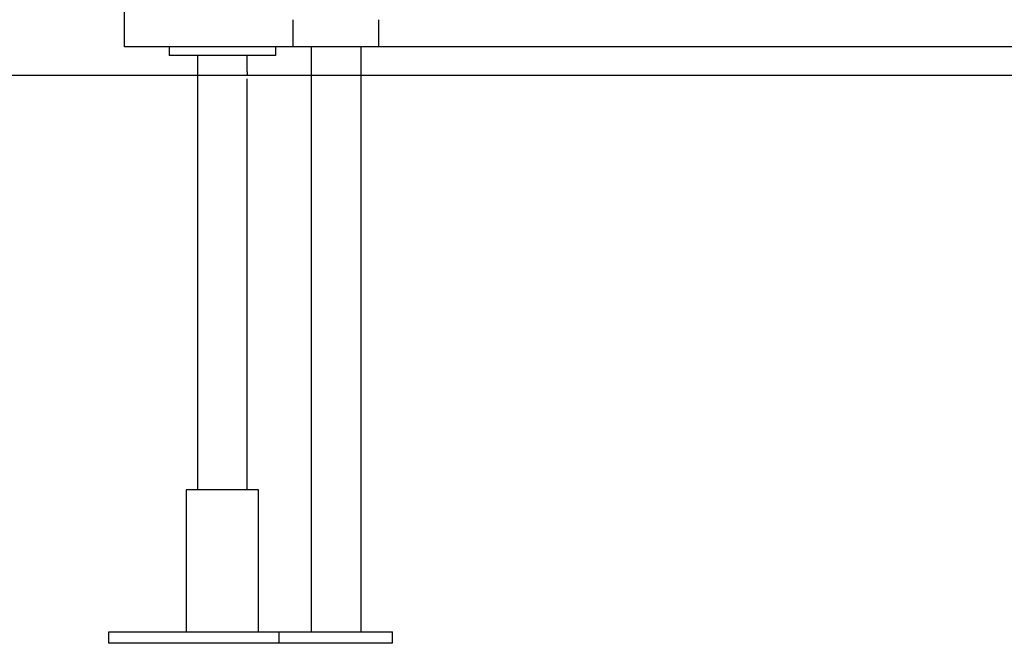
# Model space of a CAD drawing. Extents: x -85 to 75, y 37 to 88.
# Drawn here: x -21 to -14, y 40 to 45 of the extents above; entities that cross this region are included whole.
import ezdxf

# ---------------------------------------------------------------- set-up
doc = ezdxf.new("R2010")
doc.units = 0
doc.layers.get('0').update_dxf_attribs({"linetype": 'CONTINUOUS'})

msp = doc.modelspace()

# ---------------------------------------------------------------- linework, layer by layer
at = {"color": 0}
for points in [[(-19.9825, 44.3232), (-19.9825, 45.4236)], [(-18.792, 44.3232), (-18.792, 44.5153)], [(-18.1918, 44.5154), (-18.1918, 44.3232)], [(-18.792, 44.3232), (-19.9825, 44.3232)], [(-19.6674, 44.3232), (-19.6674, 44.2632)], [(-18.9171, 44.3232), (-18.9171, 44.2632)], [(-18.1918, 44.3232), (-18.792, 44.3232)], [(-18.667, 44.3232), (-18.667, 44.068)], [(-18.3168, 44.3232), (-18.3168, 40.2015)], [(-10.3887, 44.3232), (-18.1918, 44.3232)], [(-18.9171, 44.2632), (-19.6674, 44.2632)], [(-19.4673, 44.2632), (-19.4673, 41.2019)], [(-19.1171, 44.1481), (-19.1171, 44.2632)], [(-27.5967, 44.1241), (-19.3019, 44.1241)], [(-19.3019, 44.1231), (-27.5967, 44.1231)], [(-19.3019, 44.1241), (-9.9299, 44.1241)], [(-19.3019, 44.1241), (-19.3019, 44.1231)], [(-9.9299, 44.1231), (-19.3019, 44.1231)], [(-19.1171, 44.1481), (-19.1171, 44.1241)], [(-19.1171, 41.2019), (-19.1171, 44.098)], [(-18.667, 44.068), (-18.667, 44.068), (-18.667, 44.068), (-18.6669, 44.0679), (-18.6669, 44.0678), (-18.6669, 44.0677), (-18.6669, 44.0676), (-18.6669, 44.0674), (-18.6668, 44.0671), (-18.6668, 44.0668), (-18.6668, 44.0666), (-18.6667, 44.0663), (-18.6667, 44.066), (-18.6666, 44.0656), (-18.6666, 44.0653), (-18.6665, 44.0648), (-18.6664, 44.0644), (-18.6664, 44.0639), (-18.6663, 44.0634), (-18.6663, 44.0629), (-18.6663, 44.0624), (-18.6662, 44.0619), (-18.6662, 44.0612), (-18.6661, 44.0607), (-18.666, 44.06), (-18.666, 44.0594), (-18.6659, 44.0588), (-18.6658, 44.0581), (-18.6658, 44.0574), (-18.6657, 44.0566), (-18.6656, 44.0559), (-18.6656, 44.0552), (-18.6655, 44.0544), (-18.6655, 44.0537), (-18.6654, 44.0529), (-18.6654, 44.0521), (-18.6653, 44.0513), (-18.6653, 44.0505), (-18.6653, 44.0497), (-18.6652, 44.0488), (-18.6652, 44.048), (-18.6652, 44.0472), (-18.6652, 44.0463), (-18.6652, 44.0454), (-18.6652, 44.0446), (-18.6652, 44.0437), (-18.6652, 44.0429), (-18.6652, 44.042), (-18.6652, 44.0411), (-18.6652, 44.0403), (-18.6652, 44.0395), (-18.6652, 44.0387), (-18.6652, 44.0378), (-18.6652, 44.037), (-18.6653, 44.0363), (-18.6653, 44.0354), (-18.6653, 44.0347), (-18.6654, 44.034), (-18.6654, 44.0332), (-18.6655, 44.0325), (-18.6655, 44.0319), (-18.6656, 44.0311), (-18.6656, 44.0305), (-18.6657, 44.0298), (-18.6657, 44.0292), (-18.6658, 44.0286), (-18.6658, 44.028), (-18.6659, 44.0274), (-18.6659, 44.0268), (-18.666, 44.0263), (-18.6661, 44.0258), (-18.6661, 44.0253), (-18.6662, 44.0248), (-18.6662, 44.0243), (-18.6663, 44.0239), (-18.6663, 44.0234), (-18.6663, 44.023), (-18.6663, 44.0226), (-18.6664, 44.0222), (-18.6664, 44.0219), (-18.6665, 44.0215), (-18.6665, 44.0211), (-18.6666, 44.0208), (-18.6666, 44.0205), (-18.6667, 44.0202), (-18.6667, 44.0199), (-18.6667, 44.0197), (-18.6668, 44.0195), (-18.6668, 44.0192), (-18.6668, 44.019), (-18.6669, 44.0188), (-18.6669, 44.0186), (-18.6669, 44.0186), (-18.6669, 44.0184), (-18.6669, 44.0183), (-18.667, 44.0182), (-18.667, 44.0181), (-18.667, 44.0181), (-18.667, 44.018), (-18.667, 44.018)], [(-18.667, 44.018), (-18.667, 40.2015)], [(-19.0372, 41.2019), (-19.5473, 41.2019)], [(-19.5473, 41.2019), (-19.5473, 40.2015)], [(-19.0372, 40.2015), (-19.0372, 41.2019)], [(-20.0925, 40.2015), (-18.892, 40.2015)], [(-20.0925, 40.1214), (-20.0925, 40.2015)], [(-18.892, 40.2015), (-18.0918, 40.2015)], [(-18.892, 40.1214), (-18.892, 40.2015)], [(-18.0918, 40.1214), (-18.0918, 40.2015)], [(-18.892, 40.1214), (-20.0925, 40.1214)], [(-18.0918, 40.1214), (-18.892, 40.1214)]]:
    msp.add_lwpolyline(points, dxfattribs=at)

doc.saveas('drawing.dxf')
